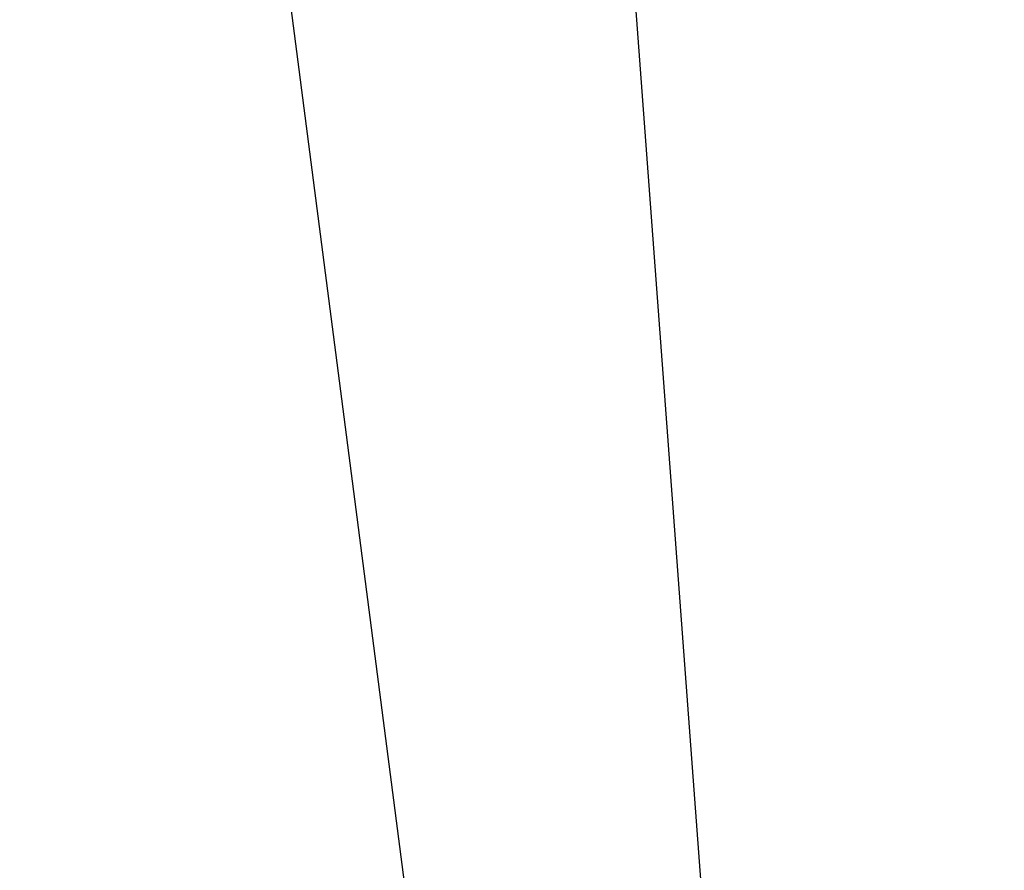
# Model space of a CAD drawing. Units: inches. Extents: x 0 to 204, y 0 to 264.
# Drawn here: x 90 to 97, y 101 to 107 of the extents above; entities that cross this region are included whole.
import ezdxf

# ---------------------------------------------------------------- set-up
doc = ezdxf.new("R2010")
doc.units = ezdxf.units.IN
doc.header["$MEASUREMENT"] = 0
doc.layers.get('0').update_dxf_attribs({"color": 10})
doc.layers.add('A-ANNO-DIMS', color=2, linetype='Continuous')
doc.styles.add('Arial', font='arial.ttf')
doc.dimstyles.new('ARCH-24', dxfattribs={"dimscale": 24, "dimtxt": 0.09375, "dimasz": 0.09375, "dimexe": 0.09375, "dimexo": 0.09375, "dimgap": 0.046875, "dimtad": 1, "dimdec": 4, "dimzin": 3, "dimdsep": 46, "dimlunit": 4, "dimtxsty": 'Arial', "dimcen": 0, "dimdle": 0.09375, "dimclrd": 256, "dimclre": 256, "dimclrt": 256, "dimadec": 0, "dimazin": 0, "dimtfac": 1, "dimtdec": 4, "dimtmove": 2, "dimatfit": 2, "dimfxl": 1, "dimfrac": 2, "dimtolj": 1, "dimtzin": 0, "dimlwd": -1, "dimlwe": -1, "dimarcsym": 0})

# ---------------------------------------------------------------- blocks, each defined once
blk = doc.blocks.new('*D3')
at = {"layer": 'A-ANNO-DIMS', "transparency": 16777216}
for p, q in [((91.7507, 113.1266), (106.4686, 113.1266)), ((104.2186, 110.8766), (104.2186, 91.3776)), ((103.7238, 89.1276), (106.4686, 89.1276))]:
    blk.add_line(p, q, dxfattribs=at)
for points in [[(103.8436, 110.8766), (104.5936, 110.8766), (104.2186, 113.1266)], [(103.8436, 91.3776), (104.5936, 91.3776), (104.2186, 89.1276)]]:
    blk.add_solid(points, dxfattribs=at)
at = {"layer": 'Defpoints', "color": 0, "transparency": 16777216}
for p in [(89.5007, 113.1266), (101.4738, 89.1276), (104.2186, 89.1276)]:
    blk.add_point(p, dxfattribs=at)
at = {"layer": 'A-ANNO-DIMS', "transparency": 16777216, "insert": (101.9303, 101.1271), "char_height": 2.25, "attachment_point": 5, "rotation": 90, "style": 'Arial'}
blk.add_mtext('\\A1;SH', dxfattribs=at)
blk = doc.blocks.new('CIAO-6UW-SD')
for p, q in [((4.4117, 22.3034), (7.2737, 0.194)), ((7.127, 22.1322), (8.7555, 0.194))]:
    blk.add_line(p, q)

msp = doc.modelspace()

# ---------------------------------------------------------------- block references
msp.add_blockref('CIAO-6UW-SD', (86.47058, 89.1276))

# ---------------------------------------------------------------- dimensions: what is measured, and where the dimension line sits
at = {"layer": 'A-ANNO-DIMS'}
dim = msp.add_linear_dim(base=(104.21864, 89.1276), p1=(89.5007, 113.12661), p2=(101.47385, 89.1276), angle=90, text='SH', dimstyle='ARCH-24', dxfattribs=at)
dim.commit()
dim.dimension.update_dxf_attribs({"geometry": '*D3', "text_midpoint": (101.93027, 101.12711)})

doc.saveas('drawing.dxf')
